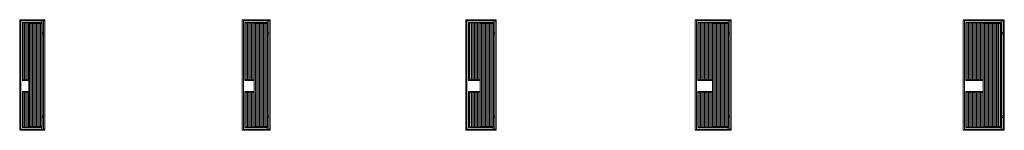
# Model space of a CAD drawing. Units: millimetres. Extents: x 6809 to 18043, y -100 to 10834.
# Drawn here: x 6809 to 15718, y 9834 to 10834 of the extents above; entities that cross this region are included whole.
import ezdxf

# ---------------------------------------------------------------- set-up
doc = ezdxf.new("R2010")
doc.units = ezdxf.units.MM
for name, color, linetype, lineweight in [('A23----', 7, 'Continuous', 13), ('A59----', 170, 'Continuous', 9), ('A79-Y--', 152, 'Continuous', 18)]:
    doc.layers.add(name, color=color, linetype=linetype, lineweight=lineweight)

# ---------------------------------------------------------------- blocks, each defined once
blk = doc.blocks.new('6945-ProLine med 1 ristdel_ med stålkassette - konvektordel tilpasset søjle - PL07 03 5_0_1-0-ms - PL07 03 5_0')
at = {"layer": 'A59----'}
h = blk.add_hatch(dxfattribs=at)
h.set_pattern_fill('FP1_1', color=256, style=0, pattern_type=2)
h.set_pattern_definition([(90, (-24, 487.047), (-24, 1e-15), [])])
h.paths.add_polyline_path([(0, 970.5), (-59, 970.5), (-59, 455.5), (0, 455.5)], flags=0)
h = blk.add_hatch(dxfattribs=at)
h.set_pattern_fill('FP1_2', color=256, style=0, pattern_type=2)
h.set_pattern_definition([(90, (-59, 455.5), (-24, 1e-15), [])])
h.paths.add_polyline_path([(0, 970.5), (-59, 970.5), (-59, 455.5), (0, 455.5)], flags=0)
h = blk.add_hatch(dxfattribs=at)
h.set_pattern_fill('FP1_3', color=256, style=0, pattern_type=2)
h.set_pattern_definition([(90, (37, 66.547), (-24, 1e-15), [])])
h.paths.add_polyline_path([(120, 965), (0, 965), (0, 35), (120, 35)], flags=0)
h = blk.add_hatch(dxfattribs=at)
h.set_pattern_fill('FP1_4', color=256, style=0, pattern_type=2)
h.set_pattern_definition([(90, (0, 35), (-24, 1e-15), [])])
h.paths.add_polyline_path([(120, 965), (0, 965), (0, 35), (120, 35)], flags=0)
h = blk.add_hatch(dxfattribs=at)
h.set_pattern_fill('FP1_5', color=256, style=0, pattern_type=2)
h.set_pattern_definition([(90, (-24, 61.047), (-24, 1e-15), [])])
h.paths.add_polyline_path([(0, 344.5), (-59, 344.5), (-59, 29.5), (0, 29.5)], flags=0)
h = blk.add_hatch(dxfattribs=at)
h.set_pattern_fill('FP1_6', color=256, style=0, pattern_type=2)
h.set_pattern_definition([(90, (-59, 29.5), (-24, 1e-15), [])])
h.paths.add_polyline_path([(0, 344.5), (-59, 344.5), (-59, 29.5), (0, 29.5)], flags=0)
for p, q in [((-83, 1000), (-72, 1000)), ((-83, 0), (-83, 1000)), ((-72, 989), (-72, 1000)), ((144, 1000), (-72, 1000)), ((-72, 0), (-72, 1000)), ((144, 989), (-72, 989)), ((117, 976), (117, 989)), ((133, 11), (133, 989)), ((144, 989), (133, 989)), ((144, 1000), (144, 989)), ((144, 11), (144, 989)), ((-59, 970.5), (-59, 976)), ((0, 976), (-59, 976)), ((0, 970.5), (-59, 970.5)), ((120, 976), (0, 976)), ((0, 976), (0, 965)), ((0, 976), (0, 970.5)), ((0, 965), (120, 965)), ((120, 965), (120, 976)), ((133, 884), (120, 884)), ((133, 868), (120, 868)), ((-59, 450), (-59, 455.5)), ((0, 455.5), (-59, 455.5)), ((0, 450), (-59, 450)), ((0, 455.5), (0, 450)), ((-59, 344.5), (-59, 350)), ((0, 350), (-59, 350)), ((0, 344.5), (-59, 344.5)), ((0, 350), (0, 344.5)), ((133, 132), (120, 132)), ((133, 116), (120, 116)), ((-72, 0), (-83, 0)), ((-72, 0), (-72, 11)), ((144, 11), (-72, 11)), ((144, 0), (-72, 0)), ((-59, 24), (-59, 29.5)), ((0, 29.5), (-59, 29.5)), ((0, 24), (-59, 24)), ((120, 35), (0, 35)), ((0, 35), (0, 24)), ((0, 29.5), (0, 24)), ((0, 24), (120, 24)), ((117, 11), (117, 24)), ((120, 24), (120, 35)), ((133, 11), (144, 11)), ((144, 11), (144, 0))]:
    blk.add_line(p, q, dxfattribs=at)
for points in [[(-59, 970.5), (-59, 455.5)], [(0, 455.5), (0, 965)], [(120, 965), (120, 35)], [(0, 350), (0, 450)], [(-59, 344.5), (-59, 29.5)], [(0, 35), (0, 344.5)]]:
    blk.add_lwpolyline(points, dxfattribs=at)
blk = doc.blocks.new('6945-ProLine med 1 ristdel_ med stålkassette - konvektordel tilpasset søjle - PL07 04 5_0_4-0-ms - PL07 04 5_0')
at = {"layer": 'A59----'}
for p, q in [((-107, 1000), (-96, 1000)), ((-107, 0), (-107, 1000)), ((-96, 989), (-96, 1000)), ((144, 1000), (-96, 1000)), ((-96, 0), (-96, 1000)), ((144, 989), (-96, 989)), ((117, 976), (117, 989)), ((133, 11), (133, 989)), ((144, 989), (133, 989)), ((144, 1000), (144, 989)), ((144, 11), (144, 989)), ((-83, 970.5), (-83, 976)), ((0, 976), (-83, 976)), ((0, 970.5), (-83, 970.5)), ((120, 976), (0, 976)), ((0, 976), (0, 965)), ((0, 976), (0, 970.5)), ((0, 965), (120, 965)), ((120, 965), (120, 976)), ((133, 884), (120, 884)), ((133, 868), (120, 868)), ((-83, 450), (-83, 455.5)), ((0, 455.5), (-83, 455.5)), ((0, 450), (-83, 450)), ((0, 455.5), (0, 450)), ((-83, 344.5), (-83, 350)), ((0, 350), (-83, 350)), ((0, 344.5), (-83, 344.5)), ((0, 350), (0, 344.5)), ((133, 132), (120, 132)), ((133, 116), (120, 116)), ((-96, 0), (-107, 0)), ((-96, 0), (-96, 11)), ((144, 11), (-96, 11)), ((144, 0), (-96, 0)), ((-83, 24), (-83, 29.5)), ((0, 29.5), (-83, 29.5)), ((0, 24), (-83, 24)), ((120, 35), (0, 35)), ((0, 35), (0, 24)), ((0, 29.5), (0, 24)), ((0, 24), (120, 24)), ((117, 11), (117, 24)), ((120, 24), (120, 35)), ((133, 11), (144, 11)), ((144, 11), (144, 0))]:
    blk.add_line(p, q, dxfattribs=at)
for points in [[(-83, 970.5), (-83, 455.5)], [(-72, 970.5), (-72, 455.5)], [(-59, 970.5), (-59, 455.5)], [(-48, 970.5), (-48, 455.5)], [(-35, 970.5), (-35, 455.5)], [(-24, 970.5), (-24, 455.5)], [(-11, 970.5), (-11, 455.5)], [(0, 965), (0, 455.5)], [(13, 965), (13, 35)], [(24, 965), (24, 35)], [(37, 965), (37, 35)], [(48, 965), (48, 35)], [(61, 965), (61, 35)], [(72, 965), (72, 35)], [(85, 965), (85, 35)], [(96, 965), (96, 35)], [(109, 965), (109, 35)], [(120, 965), (120, 35)], [(0, 350), (0, 450)], [(-83, 344.5), (-83, 29.5)], [(-72, 344.5), (-72, 29.5)], [(-59, 344.5), (-59, 29.5)], [(-48, 344.5), (-48, 29.5)], [(-35, 344.5), (-35, 29.5)], [(-24, 344.5), (-24, 29.5)], [(-11, 344.5), (-11, 29.5)], [(0, 344.5), (0, 35)]]:
    blk.add_lwpolyline(points, dxfattribs=at)
blk = doc.blocks.new('6945-ProLine med 1 ristdel_ med stålkassette - konvektordel tilpasset søjle - PL07 05 5_0_7-0-ms - PL07 05 5_0')
at = {"layer": 'A59----'}
for p, q in [((-131, 1000), (-120, 1000)), ((-131, 0), (-131, 1000)), ((-120, 989), (-120, 1000)), ((144, 1000), (-120, 1000)), ((-120, 0), (-120, 1000)), ((144, 989), (-120, 989)), ((117, 976), (117, 989)), ((133, 11), (133, 989)), ((144, 989), (133, 989)), ((144, 1000), (144, 989)), ((144, 11), (144, 989)), ((-107, 970.5), (-107, 976)), ((0, 976), (-107, 976)), ((0, 970.5), (-107, 970.5)), ((120, 976), (0, 976)), ((0, 976), (0, 965)), ((0, 976), (0, 970.5)), ((0, 965), (120, 965)), ((120, 965), (120, 976)), ((133, 884), (120, 884)), ((133, 868), (120, 868)), ((-107, 450), (-107, 455.5)), ((0, 455.5), (-107, 455.5)), ((0, 450), (-107, 450)), ((0, 455.5), (0, 450)), ((-107, 344.5), (-107, 350)), ((0, 350), (-107, 350)), ((0, 344.5), (-107, 344.5)), ((0, 350), (0, 344.5)), ((133, 132), (120, 132)), ((133, 116), (120, 116)), ((-120, 0), (-131, 0)), ((-120, 0), (-120, 11)), ((144, 11), (-120, 11)), ((144, 0), (-120, 0)), ((-107, 24), (-107, 29.5)), ((0, 29.5), (-107, 29.5)), ((0, 24), (-107, 24)), ((120, 35), (0, 35)), ((0, 35), (0, 24)), ((0, 29.5), (0, 24)), ((0, 24), (120, 24)), ((117, 11), (117, 24)), ((120, 24), (120, 35)), ((133, 11), (144, 11)), ((144, 11), (144, 0))]:
    blk.add_line(p, q, dxfattribs=at)
for points in [[(-107, 970.5), (-107, 455.5)], [(-96, 970.5), (-96, 455.5)], [(-83, 970.5), (-83, 455.5)], [(-72, 970.5), (-72, 455.5)], [(-59, 970.5), (-59, 455.5)], [(-48, 970.5), (-48, 455.5)], [(-35, 970.5), (-35, 455.5)], [(-24, 970.5), (-24, 455.5)], [(-11, 970.5), (-11, 455.5)], [(0, 965), (0, 455.5)], [(13, 965), (13, 35)], [(24, 965), (24, 35)], [(37, 965), (37, 35)], [(48, 965), (48, 35)], [(61, 965), (61, 35)], [(72, 965), (72, 35)], [(85, 965), (85, 35)], [(96, 965), (96, 35)], [(109, 965), (109, 35)], [(120, 965), (120, 35)], [(0, 350), (0, 450)], [(-107, 344.5), (-107, 29.5)], [(-96, 344.5), (-96, 29.5)], [(-83, 344.5), (-83, 29.5)], [(-72, 344.5), (-72, 29.5)], [(-59, 344.5), (-59, 29.5)], [(-48, 344.5), (-48, 29.5)], [(-35, 344.5), (-35, 29.5)], [(-24, 344.5), (-24, 29.5)], [(-11, 344.5), (-11, 29.5)], [(0, 344.5), (0, 35)]]:
    blk.add_lwpolyline(points, dxfattribs=at)
blk = doc.blocks.new('6945-ProLine med 1 ristdel_ med stålkassette - konvektordel tilpasset søjle - PL07 06 6_0_10-0-ms - PL07 06 6_0')
at = {"layer": 'A59----'}
for p, q in [((-155, 1000), (-144, 1000)), ((-155, 0), (-155, 1000)), ((-144, 989), (-144, 1000)), ((168, 1000), (-144, 1000)), ((-144, 0), (-144, 1000)), ((168, 989), (-144, 989)), ((141, 976), (141, 989)), ((157, 11), (157, 989)), ((168, 989), (157, 989)), ((168, 1000), (168, 989)), ((168, 11), (168, 989)), ((-131, 970.5), (-131, 976)), ((0, 976), (-131, 976)), ((0, 970.5), (-131, 970.5)), ((144, 976), (0, 976)), ((0, 976), (0, 965)), ((0, 976), (0, 970.5)), ((0, 965), (144, 965)), ((144, 965), (144, 976)), ((157, 884), (144, 884)), ((157, 868), (144, 868)), ((-131, 450), (-131, 455.5)), ((0, 455.5), (-131, 455.5)), ((0, 450), (-131, 450)), ((0, 455.5), (0, 450)), ((-131, 344.5), (-131, 350)), ((0, 350), (-131, 350)), ((0, 344.5), (-131, 344.5)), ((0, 350), (0, 344.5)), ((157, 132), (144, 132)), ((157, 116), (144, 116)), ((-144, 0), (-155, 0)), ((-144, 0), (-144, 11)), ((168, 11), (-144, 11)), ((168, 0), (-144, 0)), ((-131, 24), (-131, 29.5)), ((0, 29.5), (-131, 29.5)), ((0, 24), (-131, 24)), ((144, 35), (0, 35)), ((0, 35), (0, 24)), ((0, 29.5), (0, 24)), ((0, 24), (144, 24)), ((141, 11), (141, 24)), ((144, 24), (144, 35)), ((157, 11), (168, 11)), ((168, 11), (168, 0))]:
    blk.add_line(p, q, dxfattribs=at)
for points in [[(-131, 970.5), (-131, 455.5)], [(-120, 970.5), (-120, 455.5)], [(-107, 970.5), (-107, 455.5)], [(-96, 970.5), (-96, 455.5)], [(-83, 970.5), (-83, 455.5)], [(-72, 970.5), (-72, 455.5)], [(-59, 970.5), (-59, 455.5)], [(-48, 970.5), (-48, 455.5)], [(-35, 970.5), (-35, 455.5)], [(-24, 970.5), (-24, 455.5)], [(-11, 970.5), (-11, 455.5)], [(0, 965), (0, 455.5)], [(13, 965), (13, 35)], [(24, 965), (24, 35)], [(37, 965), (37, 35)], [(48, 965), (48, 35)], [(61, 965), (61, 35)], [(72, 965), (72, 35)], [(85, 965), (85, 35)], [(96, 965), (96, 35)], [(109, 965), (109, 35)], [(120, 965), (120, 35)], [(133, 965), (133, 35)], [(144, 965), (144, 35)], [(0, 450), (0, 350)], [(-131, 344.5), (-131, 29.5)], [(-120, 344.5), (-120, 29.5)], [(-107, 344.5), (-107, 29.5)], [(-96, 344.5), (-96, 29.5)], [(-83, 344.5), (-83, 29.5)], [(-72, 344.5), (-72, 29.5)], [(-59, 344.5), (-59, 29.5)], [(-48, 344.5), (-48, 29.5)], [(-35, 344.5), (-35, 29.5)], [(-24, 344.5), (-24, 29.5)], [(-11, 344.5), (-11, 29.5)], [(0, 344.5), (0, 35)]]:
    blk.add_lwpolyline(points, dxfattribs=at)
blk = doc.blocks.new('6945-ProLine med 1 ristdel_ med stålkassette - konvektordel tilpasset søjle - PL07 07 7_0_13-0-ms - PL07 07 7_0')
at = {"layer": 'A59----'}
for p, q in [((-179, 1000), (-168, 1000)), ((-179, 0), (-179, 1000)), ((-168, 989), (-168, 1000)), ((192, 1000), (-168, 1000)), ((-168, 0), (-168, 1000)), ((192, 989), (-168, 989)), ((165, 976), (165, 989)), ((181, 11), (181, 989)), ((192, 989), (181, 989)), ((192, 1000), (192, 989)), ((192, 11), (192, 989)), ((-155, 970.5), (-155, 976)), ((0, 976), (-155, 976)), ((0, 970.5), (-155, 970.5)), ((168, 976), (0, 976)), ((0, 976), (0, 965)), ((0, 976), (0, 970.5)), ((0, 965), (168, 965)), ((168, 965), (168, 976)), ((181, 884), (168, 884)), ((181, 868), (168, 868)), ((-155, 450), (-155, 455.5)), ((0, 455.5), (-155, 455.5)), ((0, 450), (-155, 450)), ((0, 455.5), (0, 450)), ((-155, 344.5), (-155, 350)), ((0, 350), (-155, 350)), ((0, 344.5), (-155, 344.5)), ((0, 350), (0, 344.5)), ((181, 132), (168, 132)), ((181, 116), (168, 116)), ((-168, 0), (-179, 0)), ((-168, 0), (-168, 11)), ((192, 11), (-168, 11)), ((192, 0), (-168, 0)), ((-155, 24), (-155, 29.5)), ((0, 29.5), (-155, 29.5)), ((0, 24), (-155, 24)), ((168, 35), (0, 35)), ((0, 35), (0, 24)), ((0, 29.5), (0, 24)), ((0, 24), (168, 24)), ((165, 11), (165, 24)), ((168, 24), (168, 35)), ((181, 11), (192, 11)), ((192, 11), (192, 0))]:
    blk.add_line(p, q, dxfattribs=at)
for points in [[(-155, 970.5), (-155, 455.5)], [(-144, 970.5), (-144, 455.5)], [(-131, 970.5), (-131, 455.5)], [(-120, 970.5), (-120, 455.5)], [(-107, 970.5), (-107, 455.5)], [(-96, 970.5), (-96, 455.5)], [(-83, 970.5), (-83, 455.5)], [(-72, 970.5), (-72, 455.5)], [(-59, 970.5), (-59, 455.5)], [(-48, 970.5), (-48, 455.5)], [(-35, 970.5), (-35, 455.5)], [(-24, 970.5), (-24, 455.5)], [(-11, 970.5), (-11, 455.5)], [(0, 965), (0, 455.5)], [(13, 965), (13, 35)], [(24, 965), (24, 35)], [(37, 965), (37, 35)], [(48, 965), (48, 35)], [(61, 965), (61, 35)], [(72, 965), (72, 35)], [(85, 965), (85, 35)], [(96, 965), (96, 35)], [(109, 965), (109, 35)], [(120, 965), (120, 35)], [(133, 965), (133, 35)], [(144, 965), (144, 35)], [(157, 965), (157, 35)], [(168, 965), (168, 35)], [(0, 350), (0, 450)], [(-155, 344.5), (-155, 29.5)], [(-144, 344.5), (-144, 29.5)], [(-131, 344.5), (-131, 29.5)], [(-120, 344.5), (-120, 29.5)], [(-107, 344.5), (-107, 29.5)], [(-96, 344.5), (-96, 29.5)], [(-83, 344.5), (-83, 29.5)], [(-72, 344.5), (-72, 29.5)], [(-59, 344.5), (-59, 29.5)], [(-48, 344.5), (-48, 29.5)], [(-35, 344.5), (-35, 29.5)], [(-24, 344.5), (-24, 29.5)], [(-11, 344.5), (-11, 29.5)], [(0, 344.5), (0, 35)]]:
    blk.add_lwpolyline(points, dxfattribs=at)

msp = doc.modelspace()

# ---------------------------------------------------------------- linework, layer by layer
at = {"layer": 'A23----'}
for p, q in [((6809.1, 9834.4), (6809.1, 10834.4)), ((6809.1, 10834.4), (7036.1, 10834.4)), ((7036.1, 10834.4), (7036.1, 9834.4)), ((8823.3, 9834.4), (8823.3, 10834.4)), ((8823.3, 10834.4), (9074.3, 10834.4)), ((9074.3, 10834.4), (9074.3, 9834.4)), ((10845, 9834.4), (10845, 10834.4)), ((10845, 10834.4), (11120, 10834.4)), ((11120, 10834.4), (11120, 9834.4)), ((12922.6, 9834.4), (12922.6, 10834.4)), ((12922.6, 10834.4), (13245.6, 10834.4)), ((13245.6, 10834.4), (13245.6, 9834.4)), ((15347.4, 9834.4), (15347.4, 10834.4)), ((15347.4, 10834.4), (15718.4, 10834.4)), ((15718.4, 10834.4), (15718.4, 9834.4)), ((7036.1, 9834.4), (6809.1, 9834.4)), ((9074.3, 9834.4), (8823.3, 9834.4)), ((11120, 9834.4), (10845, 9834.4)), ((13245.6, 9834.4), (12922.6, 9834.4)), ((15718.4, 9834.4), (15347.4, 9834.4))]:
    msp.add_line(p, q, dxfattribs=at)

# ---------------------------------------------------------------- block references
at = {"layer": 'A79-Y--'}
for name, p in [('6945-ProLine med 1 ristdel_ med stålkassette - konvektordel tilpasset søjle - PL07 03 5_0_1-0-ms - PL07 03 5_0', (6892.1, 9834.4)), ('6945-ProLine med 1 ristdel_ med stålkassette - konvektordel tilpasset søjle - PL07 04 5_0_4-0-ms - PL07 04 5_0', (8930.3, 9834.4)), ('6945-ProLine med 1 ristdel_ med stålkassette - konvektordel tilpasset søjle - PL07 05 5_0_7-0-ms - PL07 05 5_0', (10976, 9834.4)), ('6945-ProLine med 1 ristdel_ med stålkassette - konvektordel tilpasset søjle - PL07 06 6_0_10-0-ms - PL07 06 6_0', (13077.6, 9834.4)), ('6945-ProLine med 1 ristdel_ med stålkassette - konvektordel tilpasset søjle - PL07 07 7_0_13-0-ms - PL07 07 7_0', (15526.4, 9834.4))]:
    msp.add_blockref(name, p, dxfattribs=at)

doc.saveas('drawing.dxf')
